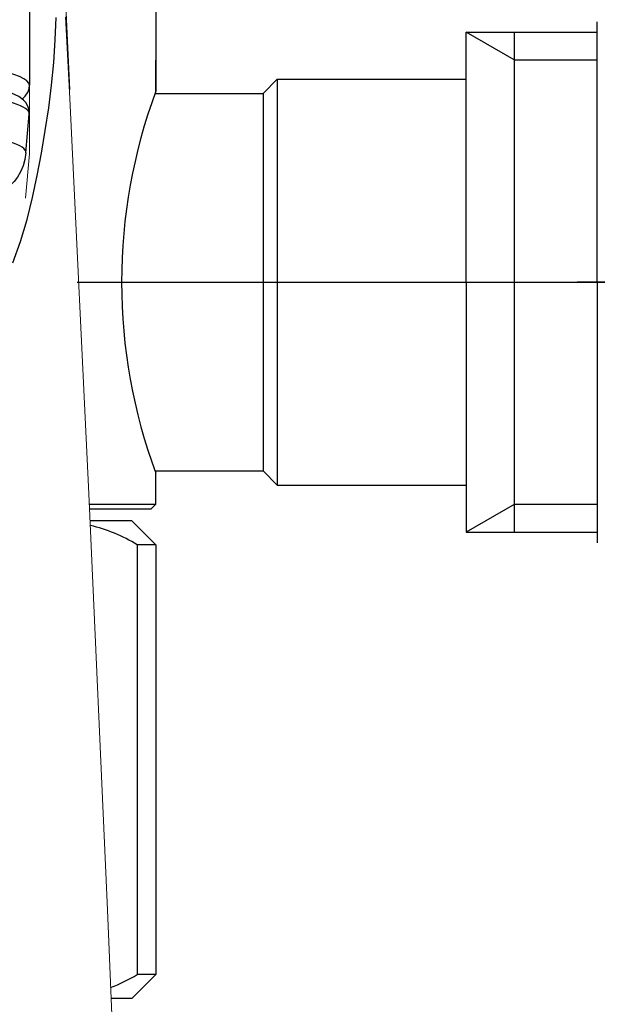
# Model space of a CAD drawing. Extents: x -1050 to 1050, y -742 to 742.
# Drawn here: x -592 to -568, y -36 to 5 of the extents above; entities that cross this region are included whole.
import ezdxf

# ---------------------------------------------------------------- set-up
doc = ezdxf.new("R2010")
doc.units = 0
doc.header["$LTSCALE"] = 25
for name, pattern in [('CENTER', [2, 1.25, -0.25, 0.25, -0.25]), ('CONTINUOUS-F', [0]), ('CONTINUOUS-S', [0])]:
    doc.linetypes.add(name, pattern=pattern)
doc.layers.get('0').update_dxf_attribs({"linetype": 'CONTINUOUS'})
doc.layers.get('DEFPOINTS').update_dxf_attribs({"linetype": 'CONTINUOUS'})
doc.layers.add('200610', color=7, linetype='CONTINUOUS')
doc.layers.add('BALN', color=7, linetype='CONTINUOUS')
doc.styles.add('BIGFONT', font='ROMANS.shx', dxfattribs={"width": 0.833, "bigfont": 'bigfont.shx'})
doc.dimstyles.new('ITM', dxfattribs={"dimscale": 5, "dimtxt": 3, "dimasz": 1.5, "dimexe": 2, "dimexo": 0, "dimgap": 0.6, "dimtad": 3, "dimdec": 3, "dimdsep": 46, "dimtxsty": 'BIGFONT', "dimblk": 'OPEN', "dimblk1": 'OPEN', "dimblk2": 'OPEN', "dimcen": 0, "dimclrd": 4, "dimclre": 4, "dimclrt": 256, "dimadec": 3, "dimazin": 2, "dimtp": 495, "dimtfac": 1, "dimtdec": 3, "dimtmove": 0, "dimatfit": 3, "dimldrblk": 'OPEN', "dimfxl": 1, "dimarcsym": 0})

# ---------------------------------------------------------------- blocks, each defined once
blk = doc.blocks.new('_OPEN')
at = {"color": 0, "linetype": 'ByBlock'}
for p, q in [((-1, 0.1667), (0, 0)), ((0, 0), (-1, -0.1667)), ((0, 0), (-1, 0))]:
    blk.add_line(p, q, dxfattribs=at)
blk = doc.blocks.new('*D20')
at = {"layer": 'BALN', "color": 4, "lineweight": -2}
for p, q in [((-612.137, 134.769), (-612.137, 202.909)), ((-458.637, 4.063), (-458.637, 202.909)), ((-466.137, 192.909), (-604.637, 192.909))]:
    blk.add_line(p, q, dxfattribs=at)
at = {"layer": 'DEFPOINTS', "color": 0}
for p in [(-612.137, 192.909), (-612.137, 134.769), (-458.637, 4.063)]:
    blk.add_point(p, dxfattribs=at)
at = {"layer": 'BALN', "color": 4, "lineweight": -2, "xscale": 7.5, "yscale": 7.5, "zscale": 7.5, "rotation": 180}
blk.add_blockref('_OPEN', (-612.137, 192.909), dxfattribs=at)
at = {"layer": 'BALN', "color": 4, "lineweight": -2, "xscale": 7.5, "yscale": 7.5, "zscale": 7.5}
blk.add_blockref('_OPEN', (-458.637, 192.909), dxfattribs=at)
at = {"layer": 'BALN', "color": 1, "insert": (-535.387, 203.409), "char_height": 15, "attachment_point": 5, "style": 'BIGFONT'}
blk.add_mtext('154', dxfattribs=at)
blk = doc.blocks.new('*D24')
at = {"layer": 'BALN', "color": 4, "lineweight": -2}
for p, q in [((-528.137, -5.937), (-416.002, -5.937)), ((-426.002, -13.437), (-426.002, -145.437)), ((-586.437, -152.937), (-416.002, -152.937))]:
    blk.add_line(p, q, dxfattribs=at)
at = {"layer": 'DEFPOINTS', "color": 0}
for p in [(-528.137, -5.937), (-586.437, -152.937), (-426.002, -152.937)]:
    blk.add_point(p, dxfattribs=at)
at = {"layer": 'BALN', "color": 4, "lineweight": -2, "xscale": 7.5, "yscale": 7.5, "zscale": 7.5}
for p, rotation in [((-426.002, -5.937), 90), ((-426.002, -152.937), 270)]:
    blk.add_blockref('_OPEN', p, dxfattribs=dict(at, rotation=rotation))
at = {"layer": 'BALN', "insert": (-436.502, -96.179), "char_height": 15, "attachment_point": 5, "rotation": 90, "style": 'BIGFONT'}
blk.add_mtext('147', dxfattribs=at)

msp = doc.modelspace()

# ---------------------------------------------------------------- linework, layer by layer
at = {"layer": '200610', "color": 2}
for p, q in [((-586.13702826, 35.56314857), (-586.13702826, 2.06314857)), ((-591.43680326, 22.69790889), (-591.43701626, 2.31241089)), ((-573.13702826, -5.93685143), (-573.13702826, 4.54014857)), ((-581.63702826, 1.96293739), (-581.06010519, 2.56293739)), ((-581.06010519, 2.56293739), (-573.13702826, 2.56293739)), ((-581.06010519, 2.56293739), (-581.06010519, -14.43706261)), ((-586.17401404, 1.96293739), (-581.63702826, 1.96293739)), ((-581.63702826, 1.96293739), (-581.63702826, -13.83706261)), ((-573.13702826, -5.93685143), (-573.13702826, -16.41385143)), ((-586.17359012, -13.83706261), (-581.63702826, -13.83706261)), ((-581.63702826, -13.83664024), (-581.06010519, -14.43664024)), ((-581.06010519, -14.43664024), (-573.13702826, -14.43664024)), ((-588.92685309, -15.23685143), (-586.13702826, -15.23685143)), ((-586.33702826, -15.43685143), (-586.13702826, -15.23685143)), ((-588.91792498, -15.43685143), (-586.33702826, -15.43685143)), ((-587.13702826, -15.93685143), (-588.89560468, -15.93685143)), ((-586.13702826, -16.93685143), (-587.13702826, -15.93685143)), ((-586.13702826, -16.93685143), (-586.91567895, -16.93685143)), ((-586.91567895, -16.93685143), (-586.91567895, -34.93685143)), ((-586.13702826, -16.93685143), (-586.13702826, -34.93685143)), ((-587.13702826, -35.93685143), (-586.13702826, -34.93685143)), ((-586.13702826, -34.93685143), (-586.91567895, -34.93685143)), ((-587.13702826, -35.93685143), (-588.01294116, -35.93685143))]:
    msp.add_line(p, q, dxfattribs=at)
at = {"layer": '200610', "color": 2, "lineweight": 15}
for p, q in [((-591.43701757, 26.09738261), (-591.4370225, -0.5428895)), ((-589.74523039, 1.75385341), (-589.91948404, 5.18185986)), ((-588.94613561, -14.80490111), (-589.74523039, 1.75385341)), ((-591.43702826, 0.33680023), (-591.43702826, -0.54302269)), ((-591.60028886, -2.40884917), (-591.43758827, -0.55630383)), ((-588.18233362, -31.91493293), (-588.94613561, -14.80490111))]:
    msp.add_line(p, q, dxfattribs=at)
at = {"layer": '200610', "color": 2, "linetype": 'CONTINUOUS-F'}
for p, q in [((-567.63745286, -5.93685143), (-567.63745286, 4.97414857)), ((-573.13702826, 4.54014857), (-567.63745286, 4.54014857)), ((-571.12402826, 4.54014857), (-571.12402826, -5.93685143)), ((-571.12402826, -5.93685143), (-571.12402826, -16.41485143)), ((-567.63745286, -5.93685143), (-567.63745286, -16.84785143)), ((-573.13702826, -16.41385143), (-567.63745286, -16.41385143))]:
    msp.add_line(p, q, dxfattribs=at)
at = {"layer": '200610', "color": 3, "linetype": 'CONTINUOUS-S'}
for p, q in [((-571.12402826, 3.37814857), (-573.13702826, 4.54014857)), ((-571.12402826, 3.37814857), (-567.63745286, 3.37846591)), ((-571.12402826, -15.25285143), (-573.1352959, -16.41385143)), ((-567.63745286, -15.25285143), (-571.12402826, -15.25285143))]:
    msp.add_line(p, q, dxfattribs=at)
at = {"layer": '200610', "color": 2, "linetype": 'ByBlock'}
for p, q in [((-586.13702826, 2.06314876), (-586.13702826, 3.36314857)), ((-586.13702826, -15.23685143), (-586.13702826, -13.93685162))]:
    msp.add_line(p, q, dxfattribs=at)
at = {"layer": '200610', "color": 2, "ltscale": 0.040775}
msp.add_line((-591.58221926, -0.52142111), (-591.43951926, 1.10333489), dxfattribs=at)
at = {"layer": '200610', "color": 3, "linetype": 'CENTER'}
for p, q in [((-639.43168248, -5.93685143), (-550.80906664, -5.93685143)), ((-528.13702826, -5.93685143), (-568.48737001, -5.93685143))]:
    msp.add_line(p, q, dxfattribs=at)
at = {"layer": '200610', "color": 2, "lineweight": 15, "flags": 128}
for points in [[(-589.73582986, 2.12951593), (-589.92981665, 5.96864569), (-590.13677619, 9.97286358)], [(-587.36495541, -51.50226154), (-588.15326381, -32.56612976), (-588.18233362, -31.91493293)]]:
    msp.add_lwpolyline(points, dxfattribs=at)
at = {"layer": '200610', "color": 2}
for points in [[(-592.13739526, -5.12066411), (-591.81030726, -4.22530911), (-591.53448926, -3.31454211), (-591.30310526, -2.39333911), (-591.10556526, -1.46447511), (-590.93042426, -0.52929411), (-590.76892526, 0.41357689), (-590.62494326, 1.36459589), (-590.50516226, 2.31961289), (-590.41275526, 3.27282989), (-590.34973626, 4.21789789), (-590.31647226, 5.14773789)], [(-591.43951926, 1.10333489), (-591.45700526, 1.32095589), (-591.51022826, 1.46310689), (-591.59122226, 1.58969389), (-591.68289626, 1.68908889), (-591.88171826, 1.83740489), (-592.19012926, 1.98953489), (-592.56671626, 2.12173689), (-593.14456626, 2.27350089), (-594.00415526, 2.44378889), (-595.23492926, 2.62875589), (-596.92743426, 2.82135289), (-599.16232726, 3.01101889), (-601.99725826, 3.18362689), (-605.44974226, 3.32184089), (-609.13565526, 3.40136989), (-613.27167226, 3.41809289), (-617.36053926, 3.36111689), (-620.92209326, 3.24609589), (-621.84518926, 3.20477589)], [(-591.73737026, 1.73633089), (-591.60684726, 1.86374189), (-591.49377926, 2.04522989), (-591.45145126, 2.17563089), (-591.43701626, 2.31222789)], [(-591.58221926, -0.52142111), (-591.62515726, -0.79940511), (-591.70212226, -1.06426711), (-591.80835426, -1.30999511), (-591.93668026, -1.53048511), (-592.07013426, -1.71188111), (-592.35013326, -2.00100511), (-592.69159426, -2.25323211), (-593.04462126, -2.44378411), (-593.51376826, -2.63000211), (-594.13174926, -2.80889611), (-594.96957826, -2.98812611), (-596.11914526, -3.17223911), (-597.67377226, -3.35943311), (-599.71640526, -3.54235611), (-602.30795726, -3.70934811), (-603.14230826, -3.75152311)]]:
    msp.add_lwpolyline(points, dxfattribs=at)
for centre, radius, start, end in [((-564.57310765, -5.93648305), 23, 159.646037348, 180.000917666), ((-564.57310765, -5.93648305), 23, 180.000917666, 200.354850145), ((-590.48639317, -22.81185143), 6.875, 58.709554786, 76.549104403), ((-590.48639317, -29.06185143), 6.875, 290.917978351, 301.290445214)]:
    msp.add_arc(centre, radius, start, end, dxfattribs=at)
for centre, major_axis, start_param, end_param in [((-612.13702826, 2.31241089), (20.70001221, 0), 6.2831853072, 9.4247779607), ((-612.13702826, 1.11691489), (20.6980896, 0), 6.2756670903, 8.353981634), ((-612.13702826, -0.50762711), (-20.55541992, 0), 3.1338852385, 6.2908092093)]:
    msp.add_ellipse(centre, major_axis=major_axis, ratio=0.087156, start_param=start_param, end_param=end_param, dxfattribs=at)

# ---------------------------------------------------------------- dimensions: what is measured, and where the dimension line sits
at = {"layer": 'BALN', "color": 4}
dim = msp.add_linear_dim(base=(-612.13702826, 192.90851042), p1=(-458.63702826, 4.06314857), p2=(-612.13702826, 134.76907387), text='154', dimstyle='ITM', override={"dimdec": 8, "dimclrt": 1, "dimadec": 8}, dxfattribs=at)
dim.commit()
dim.dimension.update_dxf_attribs({"geometry": '*D20', "text_midpoint": (-535.38702826, 192.90851042), "dimtype": 160})
dim = msp.add_linear_dim(base=(-426.0021374491, -152.9368514283), p1=(-528.137028263, -5.9368514283), p2=(-586.437028263, -152.9368514283), angle=90, dimstyle='ITM', override={"dimdec": 8, "dimadec": 8}, dxfattribs=at)
dim.commit()
dim.dimension.update_dxf_attribs({"geometry": '*D24', "text_midpoint": (-426.0021374491, -96.1785010315), "dimtype": 160})

doc.saveas('drawing.dxf')
